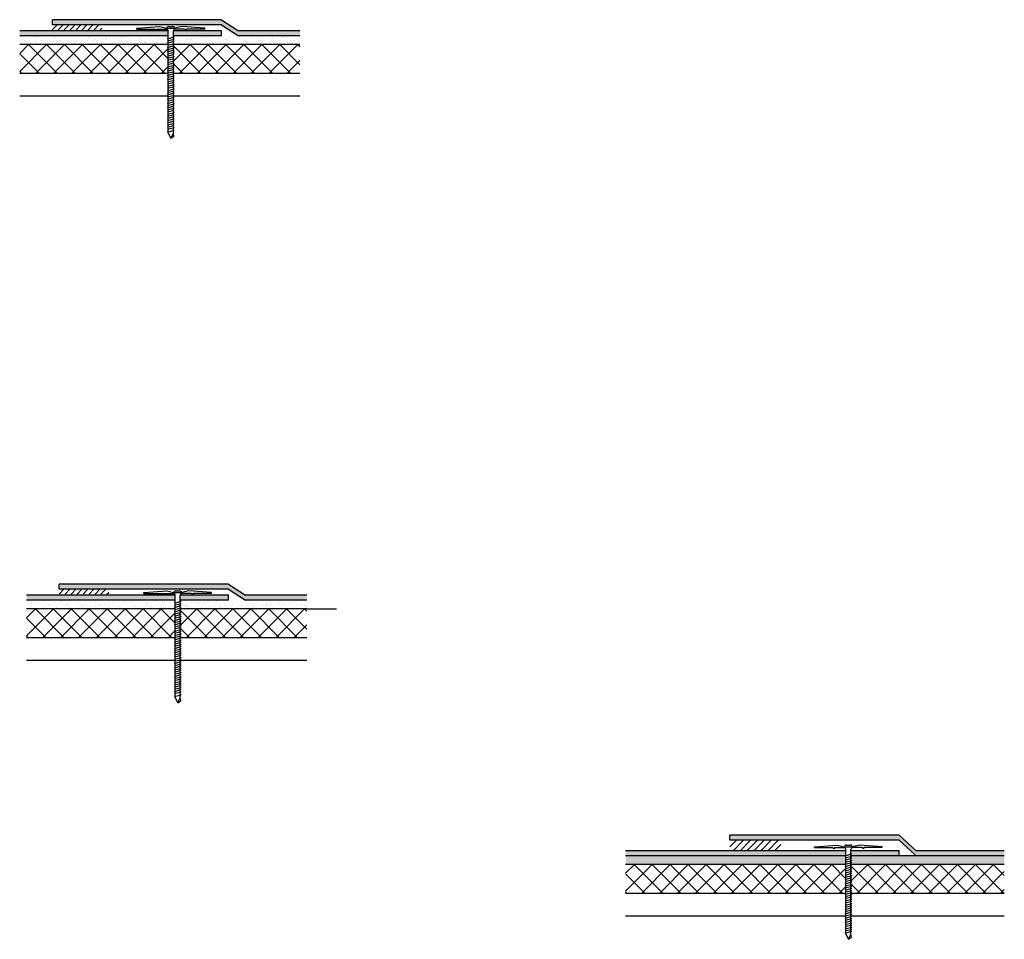
# Model space of a CAD drawing. Units: inches. Extents: x 2 to 593, y 1 to 311.
# Drawn here: x 24 to 53, y 1 to 29 of the extents above; entities that cross this region are included whole.
import ezdxf

# ---------------------------------------------------------------- set-up
doc = ezdxf.new("R2010")
doc.units = ezdxf.units.IN
doc.header["$LTSCALE"] = 0.5
doc.header["$MEASUREMENT"] = 0
doc.layers.add('object', color=7, linetype='Continuous')
doc.layers.add('texture', color=252, linetype='Continuous')

msp = doc.modelspace()

# ---------------------------------------------------------------- hatches: boundary and pattern name
h = msp.add_hatch()
h.set_pattern_fill('ANSI31', color=256, style=0)
h.set_pattern_definition([(45, (-69.94559, 64.09637), (-0.08838835, 0.08838835), [])])
h.paths.add_polyline_path([(24.454, 28.245), (25.954, 28.245), (25.954, 28.378), (24.454, 28.378)])
h = msp.add_hatch()
h.set_pattern_fill('ANSI31', color=256, style=0)
h.set_pattern_definition([(45, (-69.74282, 47.42764), (-0.08838835, 0.08838835), [])])
h.paths.add_polyline_path([(24.656, 11.577), (26.156, 11.577), (26.156, 11.709), (24.656, 11.709)])
at = {"layer": 'texture'}
h = msp.add_hatch(dxfattribs=at)
h.set_pattern_fill('ANSI36', color=256, scale=0.3, style=0)
h.set_pattern_definition([(45, (0.014403, 16.66873), (0.01988738, 0.072920387), [0.09375, -0.01875, 0, -0.01875])])
h.paths.add_polyline_path([(31.806, 28.217), (29.994, 28.217), (29.492, 28.543), (24.492, 28.543), (24.492, 28.389), (29.492, 28.389), (29.994, 28.063), (31.806, 28.063)])
h.paths.add_polyline_path([(29.492, 28.063), (28.066, 28.063), (28.066, 28.037), (28.09, 28.034), (28.066, 28.027), (28.066, 28.217), (29.492, 28.217)])
h.paths.add_polyline_path([(23.526, 28.217), (23.526, 28.063), (27.918, 28.063), (27.918, 28.217)])
h = msp.add_hatch(dxfattribs=at)
h.set_pattern_fill('AR-SAND', color=256, scale=0.125, style=0)
h.set_pattern_definition([(37.5, (-42.25739, 19.94652), (-0.00787417, 0.24085297), [0, -0.19, 0, -0.2125, 0, -0.203125]), (7.5, (-42.2574, 19.94652), (0.2212221, 0.3527683), [0, -0.1025, 0, -0.17125, 0, -0.065625]), (327.5, (-42.41114, 19.94652), (0.38926773, 0.0007074), [0, -0.0625, 0, -0.225, 0, -0.29375]), (317.5, (-42.41114, 19.94652), (0.3757658, 0.1097094), [0, -0.03125, 0, -0.1475, 0, -0.16875])])
h.paths.add_polyline_path([(23.526, 28.063), (23.526, 27.81), (27.918, 27.81), (27.918, 27.812), (27.894, 27.815), (27.918, 27.822), (27.918, 27.876), (27.894, 27.879), (27.918, 27.885), (27.918, 27.939), (27.894, 27.943), (27.918, 27.949), (27.918, 28.002), (27.894, 28.005), (27.918, 28.012), (27.918, 28.063)])
h.paths.add_polyline_path([(31.806, 27.81), (31.806, 28.063), (28.066, 28.063), (28.066, 28.061), (28.09, 28.058), (28.066, 28.051), (28.066, 27.998), (28.09, 27.995), (28.066, 27.989), (28.066, 27.935), (28.09, 27.932), (28.066, 27.925), (28.066, 27.871), (28.09, 27.868), (28.066, 27.861), (28.066, 27.81)])
h = msp.add_hatch(dxfattribs=at)
h.set_pattern_fill('ANSI37', color=256, scale=3, style=0)
h.set_pattern_definition([(45, (20.07485, 23.03535), (-0.265165, 0.265165), []), (135, (20.07485, 23.03535), (-0.265165, -0.265165), [])])
h.paths.add_polyline_path([(23.526, 27.81), (23.526, 26.956), (27.918, 26.956), (27.918, 26.966), (27.894, 26.969), (27.918, 26.976), (27.918, 27.03), (27.894, 27.033), (27.918, 27.039), (27.918, 27.093), (27.894, 27.097), (27.918, 27.103), (27.918, 27.157), (27.894, 27.16), (27.918, 27.167), (27.918, 27.221), (27.894, 27.224), (27.918, 27.23), (27.918, 27.285), (27.894, 27.288), (27.918, 27.294), (27.918, 27.348), (27.894, 27.352), (27.918, 27.358), (27.918, 27.81)])
h.paths.add_polyline_path([(31.806, 26.956), (31.806, 27.81), (28.066, 27.81), (28.066, 27.408), (28.09, 27.404), (28.066, 27.398), (28.066, 27.344), (28.09, 27.34), (28.066, 27.334), (28.066, 27.28), (28.09, 27.277), (28.066, 27.27), (28.066, 27.216), (28.09, 27.213), (28.066, 27.206), (28.066, 27.152), (28.09, 27.149), (28.066, 27.143), (28.066, 27.089), (28.09, 27.086), (28.066, 27.079), (28.066, 27.025), (28.09, 27.022), (28.066, 27.015), (28.066, 26.961), (28.09, 26.958), (28.081, 26.956)])
h = msp.add_hatch(dxfattribs=at)
h.set_pattern_fill('ANSI36', color=256, scale=0.3, style=0)
h.set_pattern_definition([(45, (0.217173, 0), (0.01988738, 0.072920387), [0.09375, -0.01875, 0, -0.01875])])
h.paths.add_polyline_path([(32.009, 11.548), (30.197, 11.548), (29.695, 11.875), (24.695, 11.875), (24.695, 11.721), (29.695, 11.721), (30.197, 11.394), (32.009, 11.394)])
h.paths.add_polyline_path([(29.695, 11.394), (28.269, 11.394), (28.269, 11.368), (28.293, 11.365), (28.269, 11.359), (28.269, 11.548), (29.695, 11.548)])
h.paths.add_polyline_path([(23.729, 11.548), (23.729, 11.394), (28.121, 11.394), (28.121, 11.548)])
h = msp.add_hatch(dxfattribs=at)
h.set_pattern_fill('AR-SAND', color=256, scale=0.125, style=0)
h.set_pattern_definition([(37.5, (-42.05462, 3.27779), (-0.00787417, 0.24085297), [0, -0.19, 0, -0.2125, 0, -0.203125]), (7.5, (-42.05462, 3.2778), (0.2212221, 0.3527683), [0, -0.1025, 0, -0.17125, 0, -0.065625]), (327.5, (-42.20837, 3.27779), (0.38926773, 0.0007074), [0, -0.0625, 0, -0.225, 0, -0.29375]), (317.5, (-42.20837, 3.2778), (0.3757658, 0.1097094), [0, -0.03125, 0, -0.1475, 0, -0.16875])])
h.paths.add_polyline_path([(23.729, 11.394), (23.729, 11.141), (28.121, 11.141), (28.121, 11.143), (28.096, 11.146), (28.121, 11.153), (28.121, 11.207), (28.096, 11.21), (28.121, 11.217), (28.121, 11.271), (28.096, 11.274), (28.121, 11.28), (28.121, 11.333), (28.096, 11.336), (28.121, 11.343), (28.121, 11.394)])
h.paths.add_polyline_path([(32.009, 11.141), (32.009, 11.394), (28.269, 11.394), (28.269, 11.392), (28.293, 11.389), (28.269, 11.382), (28.269, 11.33), (28.293, 11.327), (28.269, 11.32), (28.269, 11.266), (28.293, 11.263), (28.269, 11.256), (28.269, 11.202), (28.293, 11.199), (28.269, 11.193), (28.269, 11.141)])
h = msp.add_hatch(dxfattribs=at)
h.set_pattern_fill('ANSI37', color=256, scale=3, style=0)
h.set_pattern_definition([(45, (20.27762, 6.3666), (-0.265165, 0.265165), []), (135, (20.27762, 6.3666), (-0.265165, -0.265165), [])])
h.paths.add_polyline_path([(23.729, 11.141), (23.729, 10.287), (28.121, 10.287), (28.121, 10.297), (28.096, 10.3), (28.121, 10.307), (28.121, 10.361), (28.096, 10.364), (28.121, 10.371), (28.121, 10.425), (28.096, 10.428), (28.121, 10.434), (28.121, 10.488), (28.096, 10.491), (28.121, 10.498), (28.121, 10.552), (28.096, 10.555), (28.121, 10.562), (28.121, 10.616), (28.096, 10.619), (28.121, 10.626), (28.121, 10.68), (28.096, 10.683), (28.121, 10.689), (28.121, 11.141)])
h.paths.add_polyline_path([(32.009, 10.287), (32.009, 11.141), (28.269, 11.141), (28.269, 10.739), (28.293, 10.736), (28.269, 10.729), (28.269, 10.675), (28.293, 10.672), (28.269, 10.665), (28.269, 10.611), (28.293, 10.608), (28.269, 10.601), (28.269, 10.547), (28.293, 10.544), (28.269, 10.538), (28.269, 10.484), (28.293, 10.481), (28.269, 10.474), (28.269, 10.42), (28.293, 10.417), (28.269, 10.41), (28.269, 10.356), (28.293, 10.353), (28.269, 10.347), (28.269, 10.293), (28.293, 10.29), (28.283, 10.287)])
h = msp.add_hatch(dxfattribs=at)
h.set_pattern_fill('ANSI36', color=256, scale=0.3, style=0)
h.set_pattern_definition([(45, (43.790514, 0.36114), (0.01988738, 0.07292039), [0.09375, -0.01875, 0, -0.01875])])
h.paths.add_polyline_path([(47.94, 3.999), (41.431, 3.999), (41.431, 3.845), (47.94, 3.845), (47.94, 3.847), (47.915, 3.85), (47.94, 3.856)])
h.paths.add_polyline_path([(52.619, 3.999), (51.919, 3.999), (52.619, 3.916)])
h.paths.add_polyline_path([(44.513, 4.461), (44.513, 4.307), (49.513, 4.307), (50.015, 3.845), (52.619, 3.845), (52.619, 3.916), (51.919, 3.999), (50.015, 3.999), (49.513, 4.461)])
h.paths.add_polyline_path([(49.513, 3.845), (49.513, 3.999), (48.087, 3.999), (48.087, 3.906), (48.112, 3.902), (48.087, 3.896), (48.087, 3.845)], flags=17)
h = msp.add_hatch(dxfattribs=at)
h.set_pattern_fill('ANSI31', color=256, scale=1.155087, style=0)
h.set_pattern_definition([(45, (-79.93884, -10.8944), (-0.10209627, 0.10209627), [])])
h.paths.add_polyline_path([(44.513, 4.307), (44.513, 3.999), (46.013, 3.999), (46.013, 4.307)])
h = msp.add_hatch(dxfattribs=at)
h.set_pattern_fill('AR-SAND', color=256, scale=0.125, style=0)
h.set_pattern_definition([(37.5, (-22.23586, -4.27164), (-0.00787417, 0.24085297), [0, -0.19, 0, -0.2125, 0, -0.203125]), (7.5, (-22.23586, -4.27164), (0.2212221, 0.3527683), [0, -0.1025, 0, -0.17125, 0, -0.065625]), (327.5, (-22.38961, -4.27164), (0.38926773, 0.0007074), [0, -0.0625, 0, -0.225, 0, -0.29375]), (317.5, (-22.3896, -4.27164), (0.3757658, 0.1097094), [0, -0.03125, 0, -0.1475, 0, -0.16875])])
h.paths.add_polyline_path([(52.619, 3.591), (52.619, 3.845), (48.087, 3.845), (48.087, 3.843), (48.112, 3.84), (48.087, 3.833), (48.087, 3.78), (48.112, 3.777), (48.087, 3.771), (48.087, 3.717), (48.112, 3.713), (48.087, 3.707), (48.087, 3.653), (48.112, 3.65), (48.087, 3.643), (48.087, 3.591)])
h.paths.add_polyline_path([(47.94, 3.591), (47.94, 3.594), (47.915, 3.597), (47.94, 3.604), (47.94, 3.658), (47.915, 3.661), (47.94, 3.667), (47.94, 3.721), (47.915, 3.724), (47.94, 3.731), (47.94, 3.784), (47.915, 3.787), (47.94, 3.793), (47.94, 3.845), (41.431, 3.845), (41.431, 3.591)])
h = msp.add_hatch(dxfattribs=at)
h.set_pattern_fill('ANSI37', color=256, scale=3, style=0)
h.set_pattern_definition([(45, (40.09637, -1.1828), (-0.265165, 0.265165), []), (135, (40.09637, -1.1828), (-0.265165, -0.265165), [])])
h.paths.add_polyline_path([(47.94, 3.591), (41.431, 3.591), (41.431, 2.738), (47.94, 2.738), (47.94, 2.748), (47.915, 2.751), (47.94, 2.758), (47.94, 2.812), (47.915, 2.815), (47.94, 2.821), (47.94, 2.875), (47.915, 2.878), (47.94, 2.885), (47.94, 2.939), (47.915, 2.942), (47.94, 2.949), (47.94, 3.003), (47.915, 3.006), (47.94, 3.012), (47.94, 3.066), (47.915, 3.07), (47.94, 3.076), (47.94, 3.13), (47.915, 3.133), (47.94, 3.14)])
h.paths.add_polyline_path([(52.619, 3.591), (48.087, 3.591), (48.087, 3.189), (48.112, 3.186), (48.087, 3.18), (48.087, 3.125), (48.112, 3.122), (48.087, 3.116), (48.087, 3.062), (48.112, 3.058), (48.087, 3.052), (48.087, 2.998), (48.112, 2.995), (48.087, 2.988), (48.087, 2.934), (48.112, 2.931), (48.087, 2.925), (48.087, 2.871), (48.112, 2.867), (48.087, 2.861), (48.087, 2.807), (48.112, 2.804), (48.087, 2.797), (48.087, 2.743), (48.112, 2.74), (48.102, 2.738), (52.619, 2.738)])

# ---------------------------------------------------------------- linework, layer by layer
for p, q in [((27.525, 28.267), (27.556, 28.229)), ((27.587, 28.267), (27.556, 28.229)), ((28.397, 28.267), (28.428, 28.229)), ((28.459, 28.267), (28.428, 28.229)), ((27.918, 27.895), (27.918, 28.206)), ((28.066, 27.905), (28.066, 28.206)), ((27.918, 27.81), (23.526, 27.81)), ((31.806, 27.81), (28.066, 27.81)), ((27.918, 26.956), (23.526, 26.956)), ((31.806, 26.956), (28.066, 26.956)), ((27.918, 26.285), (23.526, 26.285)), ((31.806, 26.285), (28.066, 26.285)), ((27.728, 11.599), (27.759, 11.56)), ((27.79, 11.599), (27.759, 11.56)), ((28.121, 11.227), (28.121, 11.538)), ((28.269, 11.237), (28.269, 11.538)), ((28.6, 11.599), (28.631, 11.56)), ((28.662, 11.599), (28.631, 11.56)), ((28.121, 11.141), (23.729, 11.141)), ((32.009, 11.141), (28.269, 11.141)), ((28.121, 10.287), (23.729, 10.287)), ((32.009, 10.287), (28.269, 10.287)), ((28.121, 9.616), (23.729, 9.616)), ((32.009, 9.616), (28.269, 9.616)), ((47.546, 4.091), (47.577, 4.052)), ((47.608, 4.091), (47.577, 4.052)), ((48.419, 4.091), (48.449, 4.052)), ((48.48, 4.091), (48.449, 4.052)), ((47.94, 3.845), (47.94, 4.03)), ((47.94, 3.591), (47.94, 3.845)), ((48.087, 3.845), (48.087, 4.03)), ((48.087, 3.591), (48.087, 3.845)), ((47.94, 3.591), (41.431, 3.591)), ((52.619, 3.591), (48.087, 3.591)), ((47.94, 2.738), (41.431, 2.738)), ((52.619, 2.738), (48.087, 2.738)), ((47.94, 2.067), (41.431, 2.067)), ((52.619, 2.067), (48.087, 2.067))]:
    msp.add_line(p, q)
at = {"layer": 'object'}
for p, q in [((29.492, 28.543), (24.492, 28.543)), ((24.492, 28.389), (24.492, 28.543)), ((29.492, 28.543), (29.994, 28.217)), ((29.492, 28.389), (24.492, 28.389)), ((26.992, 28.289), (27.667, 28.343)), ((26.992, 28.268), (26.992, 28.289)), ((26.992, 28.268), (27.525, 28.267)), ((27.587, 28.267), (27.869, 28.267)), ((27.667, 28.343), (27.87, 28.292)), ((27.869, 28.267), (27.869, 28.28)), ((27.87, 28.292), (28.114, 28.292)), ((27.93, 28.342), (28.053, 28.342)), ((28.317, 28.343), (28.114, 28.292)), ((28.115, 28.267), (28.115, 28.28)), ((28.397, 28.267), (28.115, 28.267)), ((28.992, 28.289), (28.317, 28.343)), ((28.992, 28.268), (28.459, 28.267)), ((28.992, 28.268), (28.992, 28.289)), ((29.492, 28.389), (29.994, 28.063)), ((27.918, 28.217), (23.526, 28.217)), ((27.918, 28.063), (23.526, 28.063)), ((27.894, 27.981), (28.09, 28.034)), ((27.894, 27.981), (28.09, 28.034)), ((27.894, 27.981), (27.918, 27.978)), ((27.894, 27.917), (28.09, 27.97)), ((27.894, 27.917), (28.09, 27.97)), ((29.492, 28.217), (28.066, 28.217)), ((29.492, 28.063), (28.066, 28.063)), ((28.066, 28.037), (28.09, 28.034)), ((28.066, 27.973), (28.09, 27.97)), ((29.492, 28.063), (29.492, 28.217)), ((31.806, 28.217), (29.994, 28.217)), ((31.806, 28.063), (29.994, 28.063)), ((27.918, 27.81), (23.526, 27.81)), ((27.894, 27.917), (27.918, 27.914)), ((27.894, 27.853), (28.09, 27.906)), ((27.894, 27.853), (27.918, 27.85)), ((27.894, 27.789), (28.09, 27.842)), ((27.894, 27.789), (27.918, 27.786)), ((27.894, 27.726), (28.09, 27.779)), ((27.894, 27.726), (27.918, 27.723)), ((27.894, 27.662), (28.09, 27.715)), ((27.894, 27.662), (27.918, 27.659)), ((27.894, 27.598), (28.09, 27.651)), ((27.918, 25.188), (27.918, 27.905)), ((28.066, 27.909), (28.09, 27.906)), ((28.066, 25.188), (28.066, 27.905)), ((28.066, 27.845), (28.09, 27.842)), ((31.806, 27.81), (28.066, 27.81)), ((28.066, 27.782), (28.09, 27.779)), ((28.066, 27.718), (28.09, 27.715)), ((28.066, 27.654), (28.09, 27.651)), ((27.894, 27.598), (27.918, 27.595)), ((27.894, 27.535), (28.09, 27.587)), ((27.894, 27.535), (27.918, 27.532)), ((27.894, 27.471), (28.09, 27.524)), ((27.894, 27.471), (27.918, 27.468)), ((27.894, 27.407), (28.09, 27.46)), ((27.894, 27.407), (27.918, 27.404)), ((27.894, 27.344), (28.09, 27.396)), ((28.066, 27.591), (28.09, 27.587)), ((28.066, 27.527), (28.09, 27.524)), ((28.066, 27.463), (28.09, 27.46)), ((28.066, 27.4), (28.09, 27.396)), ((27.894, 27.344), (27.918, 27.341)), ((27.894, 27.28), (28.09, 27.333)), ((27.894, 27.28), (27.918, 27.277)), ((27.894, 27.216), (28.09, 27.269)), ((27.894, 27.216), (27.918, 27.213)), ((27.894, 27.153), (28.09, 27.205)), ((27.894, 27.153), (27.918, 27.15)), ((27.894, 27.089), (28.09, 27.142)), ((27.894, 27.089), (27.918, 27.086)), ((27.894, 27.025), (28.09, 27.078)), ((28.066, 27.336), (28.09, 27.333)), ((28.066, 27.272), (28.09, 27.269)), ((28.066, 27.209), (28.09, 27.205)), ((28.066, 27.145), (28.09, 27.142)), ((28.066, 27.081), (28.09, 27.078)), ((27.918, 26.956), (23.526, 26.956)), ((27.894, 27.025), (27.918, 27.022)), ((27.894, 26.962), (28.09, 27.014)), ((27.894, 26.962), (27.918, 26.959)), ((27.894, 26.898), (28.09, 26.951)), ((27.894, 26.898), (27.918, 26.895)), ((27.894, 26.834), (28.09, 26.887)), ((27.894, 26.834), (27.918, 26.831)), ((27.894, 26.771), (28.09, 26.823)), ((27.894, 26.771), (27.918, 26.768)), ((28.066, 27.018), (28.09, 27.014)), ((31.806, 26.956), (28.066, 26.956)), ((28.066, 26.954), (28.09, 26.951)), ((28.066, 26.89), (28.09, 26.887)), ((28.066, 26.827), (28.09, 26.823)), ((27.894, 26.708), (28.09, 26.761)), ((27.894, 26.708), (27.918, 26.705)), ((27.894, 26.645), (28.09, 26.697)), ((27.894, 26.645), (27.918, 26.641)), ((27.894, 26.581), (28.09, 26.634)), ((27.894, 26.581), (27.918, 26.578)), ((27.894, 26.517), (28.09, 26.57)), ((27.894, 26.517), (27.918, 26.514)), ((27.894, 26.454), (28.09, 26.506)), ((28.066, 26.764), (28.09, 26.761)), ((28.066, 26.7), (28.09, 26.697)), ((28.066, 26.637), (28.09, 26.634)), ((28.066, 26.573), (28.09, 26.57)), ((28.066, 26.509), (28.09, 26.506)), ((27.894, 26.454), (27.918, 26.45)), ((27.894, 26.39), (28.09, 26.443)), ((27.894, 26.39), (27.918, 26.387)), ((27.894, 26.326), (28.09, 26.379)), ((27.894, 26.326), (27.918, 26.323)), ((27.894, 26.263), (28.09, 26.315)), ((27.894, 26.263), (27.918, 26.259)), ((27.894, 26.199), (28.09, 26.252)), ((27.894, 26.199), (27.918, 26.196)), ((27.894, 26.135), (28.09, 26.188)), ((28.066, 26.446), (28.09, 26.443)), ((28.066, 26.382), (28.09, 26.379)), ((28.066, 26.318), (28.09, 26.315)), ((28.066, 26.255), (28.09, 26.252)), ((28.066, 26.191), (28.09, 26.188)), ((27.894, 26.135), (27.918, 26.132)), ((27.894, 26.072), (28.09, 26.124)), ((27.894, 26.072), (27.918, 26.068)), ((27.894, 26.008), (28.09, 26.061)), ((27.894, 26.008), (27.918, 26.005)), ((27.894, 25.945), (28.09, 25.998)), ((27.894, 25.945), (27.918, 25.942)), ((27.894, 25.882), (28.09, 25.934)), ((28.066, 26.127), (28.09, 26.124)), ((28.066, 26.064), (28.09, 26.061)), ((28.066, 26.001), (28.09, 25.998)), ((28.066, 25.938), (28.09, 25.934)), ((27.894, 25.882), (27.918, 25.879)), ((27.894, 25.818), (28.09, 25.871)), ((27.894, 25.818), (27.918, 25.815)), ((27.894, 25.754), (28.09, 25.807)), ((27.894, 25.754), (27.918, 25.751)), ((27.894, 25.691), (28.09, 25.743)), ((27.894, 25.691), (27.918, 25.688)), ((27.894, 25.627), (28.09, 25.68)), ((27.894, 25.627), (27.918, 25.624)), ((27.894, 25.563), (28.09, 25.616)), ((28.066, 25.874), (28.09, 25.871)), ((28.066, 25.81), (28.09, 25.807)), ((28.066, 25.747), (28.09, 25.743)), ((28.066, 25.683), (28.09, 25.68)), ((28.066, 25.619), (28.09, 25.616)), ((27.894, 25.563), (27.918, 25.56)), ((27.894, 25.5), (28.09, 25.552)), ((27.894, 25.5), (27.918, 25.497)), ((27.894, 25.436), (28.09, 25.489)), ((27.894, 25.436), (27.918, 25.433)), ((27.894, 25.372), (28.09, 25.425)), ((27.894, 25.372), (27.918, 25.369)), ((27.894, 25.309), (28.09, 25.361)), ((28.066, 25.556), (28.09, 25.552)), ((28.066, 25.492), (28.09, 25.489)), ((28.066, 25.428), (28.09, 25.425)), ((28.066, 25.365), (28.09, 25.361)), ((27.894, 25.309), (27.918, 25.305)), ((27.894, 25.223), (28.09, 25.276)), ((27.894, 25.223), (27.918, 25.22)), ((27.918, 25.188), (27.992, 25.04)), ((27.992, 25.04), (28.066, 25.188)), ((27.992, 25.04), (28.08, 25.097)), ((28.066, 25.279), (28.09, 25.276)), ((28.08, 25.097), (28.066, 25.188)), ((29.695, 11.875), (24.695, 11.875)), ((24.695, 11.721), (24.695, 11.875)), ((29.695, 11.721), (24.695, 11.721)), ((27.195, 11.621), (27.87, 11.674)), ((27.87, 11.674), (28.073, 11.624)), ((28.133, 11.673), (28.256, 11.673)), ((28.52, 11.674), (28.316, 11.624)), ((29.195, 11.621), (28.52, 11.674)), ((29.695, 11.875), (30.197, 11.548)), ((29.695, 11.721), (30.197, 11.394)), ((28.121, 11.548), (23.729, 11.548)), ((28.121, 11.394), (23.729, 11.394)), ((27.195, 11.599), (27.195, 11.621)), ((27.195, 11.599), (27.728, 11.599)), ((27.79, 11.599), (28.072, 11.598)), ((28.072, 11.598), (28.072, 11.611)), ((28.073, 11.624), (28.316, 11.624)), ((28.096, 11.313), (28.293, 11.365)), ((28.096, 11.313), (28.293, 11.365)), ((29.695, 11.548), (28.269, 11.548)), ((29.695, 11.394), (28.269, 11.394)), ((28.269, 11.368), (28.293, 11.365)), ((28.318, 11.598), (28.318, 11.611)), ((28.6, 11.599), (28.318, 11.598)), ((29.195, 11.599), (28.662, 11.599)), ((29.195, 11.599), (29.195, 11.621)), ((29.695, 11.394), (29.695, 11.548)), ((32.009, 11.548), (30.197, 11.548)), ((32.009, 11.394), (30.197, 11.394)), ((28.121, 11.141), (23.729, 11.141)), ((28.096, 11.313), (28.121, 11.309)), ((28.096, 11.249), (28.293, 11.301)), ((28.096, 11.249), (28.293, 11.301)), ((28.096, 11.249), (28.121, 11.246)), ((28.096, 11.184), (28.293, 11.237)), ((28.096, 11.184), (28.121, 11.181)), ((28.096, 11.121), (28.293, 11.173)), ((28.096, 11.121), (28.121, 11.118)), ((28.096, 11.057), (28.293, 11.11)), ((28.096, 11.057), (28.121, 11.054)), ((28.121, 8.519), (28.121, 11.237)), ((28.269, 11.305), (28.293, 11.301)), ((28.269, 11.24), (28.293, 11.237)), ((28.269, 8.519), (28.269, 11.237)), ((28.269, 11.177), (28.293, 11.173)), ((32.009, 11.141), (28.269, 11.141)), ((28.269, 11.113), (28.293, 11.11)), ((32.009, 11.141), (32.884, 11.141)), ((28.096, 10.993), (28.293, 11.046)), ((28.096, 10.993), (28.121, 10.99)), ((28.096, 10.93), (28.293, 10.982)), ((28.096, 10.93), (28.121, 10.927)), ((28.096, 10.866), (28.293, 10.919)), ((28.096, 10.866), (28.121, 10.863)), ((28.096, 10.802), (28.293, 10.855)), ((28.096, 10.802), (28.121, 10.799)), ((28.096, 10.739), (28.293, 10.791)), ((28.269, 11.049), (28.293, 11.046)), ((28.269, 10.986), (28.293, 10.982)), ((28.269, 10.922), (28.293, 10.919)), ((28.269, 10.858), (28.293, 10.855)), ((28.269, 10.795), (28.293, 10.791)), ((28.096, 10.739), (28.121, 10.736)), ((28.096, 10.675), (28.293, 10.728)), ((28.096, 10.675), (28.121, 10.672)), ((28.096, 10.611), (28.293, 10.664)), ((28.096, 10.611), (28.121, 10.608)), ((28.096, 10.548), (28.293, 10.6)), ((28.096, 10.548), (28.121, 10.544)), ((28.096, 10.484), (28.293, 10.537)), ((28.096, 10.484), (28.121, 10.481)), ((28.269, 10.731), (28.293, 10.728)), ((28.269, 10.667), (28.293, 10.664)), ((28.269, 10.604), (28.293, 10.6)), ((28.269, 10.54), (28.293, 10.537)), ((28.269, 10.476), (28.293, 10.473)), ((28.121, 10.287), (23.729, 10.287)), ((28.096, 10.42), (28.293, 10.473)), ((28.096, 10.42), (28.121, 10.417)), ((28.096, 10.357), (28.293, 10.409)), ((28.096, 10.357), (28.121, 10.353)), ((28.096, 10.293), (28.293, 10.346)), ((28.096, 10.293), (28.121, 10.29)), ((28.096, 10.229), (28.293, 10.282)), ((28.096, 10.229), (28.121, 10.226)), ((28.096, 10.166), (28.293, 10.218)), ((28.269, 10.413), (28.293, 10.409)), ((28.269, 10.349), (28.293, 10.346)), ((32.009, 10.287), (28.269, 10.287)), ((28.269, 10.285), (28.293, 10.282)), ((28.269, 10.222), (28.293, 10.218)), ((28.096, 10.166), (28.121, 10.162)), ((28.096, 10.102), (28.293, 10.155)), ((28.096, 10.102), (28.121, 10.099)), ((28.096, 10.04), (28.293, 10.092)), ((28.096, 10.04), (28.121, 10.036)), ((28.096, 9.976), (28.293, 10.029)), ((28.096, 9.976), (28.121, 9.973)), ((28.096, 9.912), (28.293, 9.965)), ((28.096, 9.912), (28.121, 9.909)), ((28.096, 9.848), (28.293, 9.901)), ((28.269, 10.158), (28.293, 10.155)), ((28.269, 10.095), (28.293, 10.092)), ((28.269, 10.032), (28.293, 10.029)), ((28.269, 9.968), (28.293, 9.965)), ((28.269, 9.904), (28.293, 9.901)), ((28.096, 9.848), (28.121, 9.845)), ((28.096, 9.785), (28.293, 9.838)), ((28.096, 9.785), (28.121, 9.782)), ((28.096, 9.721), (28.293, 9.774)), ((28.096, 9.721), (28.121, 9.718)), ((28.096, 9.657), (28.293, 9.71)), ((28.096, 9.657), (28.121, 9.654)), ((28.096, 9.594), (28.293, 9.647)), ((28.269, 9.841), (28.293, 9.838)), ((28.269, 9.777), (28.293, 9.774)), ((28.269, 9.713), (28.293, 9.71)), ((28.269, 9.65), (28.293, 9.647)), ((28.096, 9.594), (28.121, 9.591)), ((28.096, 9.53), (28.293, 9.583)), ((28.096, 9.53), (28.121, 9.527)), ((28.096, 9.466), (28.293, 9.519)), ((28.096, 9.466), (28.121, 9.463)), ((28.096, 9.403), (28.293, 9.456)), ((28.096, 9.403), (28.121, 9.4)), ((28.096, 9.339), (28.293, 9.392)), ((28.096, 9.339), (28.121, 9.336)), ((28.096, 9.277), (28.293, 9.329)), ((28.269, 9.586), (28.293, 9.583)), ((28.269, 9.522), (28.293, 9.519)), ((28.269, 9.459), (28.293, 9.456)), ((28.269, 9.395), (28.293, 9.392)), ((28.269, 9.333), (28.293, 9.329)), ((28.096, 9.277), (28.121, 9.273)), ((28.096, 9.213), (28.293, 9.266)), ((28.096, 9.213), (28.121, 9.21)), ((28.096, 9.149), (28.293, 9.202)), ((28.096, 9.149), (28.121, 9.146)), ((28.096, 9.086), (28.293, 9.138)), ((28.096, 9.086), (28.121, 9.082)), ((28.096, 9.022), (28.293, 9.075)), ((28.096, 9.022), (28.121, 9.019)), ((28.269, 9.269), (28.293, 9.266)), ((28.269, 9.205), (28.293, 9.202)), ((28.269, 9.142), (28.293, 9.138)), ((28.269, 9.078), (28.293, 9.075)), ((28.096, 8.958), (28.293, 9.011)), ((28.096, 8.958), (28.121, 8.955)), ((28.096, 8.895), (28.293, 8.947)), ((28.096, 8.895), (28.121, 8.891)), ((28.096, 8.831), (28.293, 8.884)), ((28.096, 8.831), (28.121, 8.828)), ((28.096, 8.767), (28.293, 8.82)), ((28.096, 8.767), (28.121, 8.764)), ((28.096, 8.704), (28.293, 8.756)), ((28.269, 9.014), (28.293, 9.011)), ((28.269, 8.951), (28.293, 8.947)), ((28.269, 8.887), (28.293, 8.884)), ((28.269, 8.823), (28.293, 8.82)), ((28.269, 8.76), (28.293, 8.756)), ((28.096, 8.704), (28.121, 8.7)), ((28.096, 8.64), (28.293, 8.693)), ((28.096, 8.64), (28.121, 8.637)), ((28.096, 8.554), (28.293, 8.607)), ((28.096, 8.554), (28.121, 8.551)), ((28.121, 8.519), (28.195, 8.371)), ((28.195, 8.371), (28.269, 8.519)), ((28.269, 8.696), (28.293, 8.693)), ((28.269, 8.61), (28.293, 8.607)), ((28.283, 8.429), (28.269, 8.519)), ((28.195, 8.371), (28.283, 8.429)), ((49.513, 4.461), (44.513, 4.461)), ((44.513, 4.307), (44.513, 4.461)), ((49.513, 4.461), (50.015, 3.999)), ((49.513, 4.307), (44.513, 4.307)), ((47.013, 4.113), (47.688, 4.167)), ((47.013, 4.092), (47.013, 4.113)), ((47.013, 4.092), (47.546, 4.091)), ((47.608, 4.091), (47.89, 4.09)), ((47.688, 4.167), (47.892, 4.116)), ((47.89, 4.09), (47.89, 4.104)), ((47.892, 4.116), (48.135, 4.116)), ((47.952, 4.165), (48.075, 4.165)), ((48.339, 4.167), (48.135, 4.116)), ((48.136, 4.09), (48.136, 4.104)), ((48.419, 4.091), (48.136, 4.09)), ((49.013, 4.113), (48.339, 4.167)), ((49.013, 4.092), (48.48, 4.091)), ((49.013, 4.092), (49.013, 4.113)), ((49.513, 4.307), (50.015, 3.845)), ((47.94, 3.999), (41.431, 3.999)), ((47.94, 3.845), (41.431, 3.845)), ((47.94, 3.845), (41.431, 3.845)), ((47.915, 3.851), (48.112, 3.903)), ((47.915, 3.851), (47.94, 3.847)), ((47.915, 3.787), (48.112, 3.84)), ((47.915, 3.787), (47.94, 3.784)), ((49.513, 3.999), (48.087, 3.999)), ((48.087, 3.906), (48.112, 3.903)), ((52.619, 3.845), (48.087, 3.845)), ((49.513, 3.845), (48.087, 3.845)), ((48.087, 3.843), (48.112, 3.84)), ((49.513, 3.845), (49.513, 3.999)), ((52.619, 3.999), (50.015, 3.999)), ((52.619, 3.845), (50.015, 3.845)), ((47.94, 3.591), (41.431, 3.591)), ((47.915, 3.724), (48.112, 3.777)), ((47.915, 3.724), (47.94, 3.721)), ((47.915, 3.661), (48.112, 3.713)), ((47.915, 3.661), (47.94, 3.658)), ((47.915, 3.597), (48.112, 3.65)), ((47.915, 3.597), (47.94, 3.594)), ((47.915, 3.534), (48.112, 3.587)), ((47.915, 3.534), (47.94, 3.531)), ((47.915, 3.471), (48.112, 3.523)), ((47.94, 2.738), (47.94, 3.591)), ((48.087, 3.78), (48.112, 3.777)), ((48.087, 3.717), (48.112, 3.713)), ((48.087, 3.653), (48.112, 3.65)), ((48.087, 2.738), (48.087, 3.591)), ((52.619, 3.591), (48.087, 3.591)), ((48.087, 3.59), (48.112, 3.587)), ((48.087, 3.527), (48.112, 3.523)), ((47.915, 3.471), (47.94, 3.468)), ((47.915, 3.407), (48.112, 3.46)), ((47.915, 3.407), (47.94, 3.404)), ((47.915, 3.343), (48.112, 3.396)), ((47.915, 3.343), (47.94, 3.34)), ((47.915, 3.28), (48.112, 3.332)), ((47.915, 3.28), (47.94, 3.277)), ((47.915, 3.216), (48.112, 3.269)), ((47.915, 3.216), (47.94, 3.213)), ((47.915, 3.152), (48.112, 3.205)), ((48.087, 3.463), (48.112, 3.46)), ((48.087, 3.399), (48.112, 3.396)), ((48.087, 3.336), (48.112, 3.332)), ((48.087, 3.272), (48.112, 3.269)), ((48.087, 3.208), (48.112, 3.205)), ((47.915, 3.152), (47.94, 3.149)), ((47.915, 3.089), (48.112, 3.141)), ((47.915, 3.089), (47.94, 3.085)), ((47.915, 3.025), (48.112, 3.078)), ((47.915, 3.025), (47.94, 3.022)), ((47.915, 2.961), (48.112, 3.014)), ((47.915, 2.961), (47.94, 2.958)), ((47.915, 2.898), (48.112, 2.95)), ((48.087, 3.145), (48.112, 3.141)), ((48.087, 3.081), (48.112, 3.078)), ((48.087, 3.017), (48.112, 3.014)), ((48.087, 2.954), (48.112, 2.95)), ((47.94, 2.738), (41.431, 2.738)), ((47.915, 2.898), (47.94, 2.894)), ((47.915, 2.835), (48.112, 2.888)), ((47.915, 2.835), (47.94, 2.832)), ((47.915, 2.772), (48.112, 2.824)), ((47.915, 2.772), (47.94, 2.768)), ((47.915, 2.71), (48.112, 2.763)), ((47.915, 2.71), (47.94, 2.707)), ((47.915, 2.646), (48.112, 2.699)), ((47.915, 2.646), (47.94, 2.643)), ((47.915, 2.583), (48.112, 2.635)), ((47.94, 1.53), (47.94, 2.738)), ((48.087, 2.891), (48.112, 2.888)), ((48.087, 2.827), (48.112, 2.824)), ((48.087, 2.766), (48.112, 2.763)), ((52.619, 2.738), (48.087, 2.738)), ((48.087, 1.53), (48.087, 2.738)), ((48.087, 2.702), (48.112, 2.699)), ((48.087, 2.639), (48.112, 2.635)), ((47.915, 2.583), (47.94, 2.579)), ((47.915, 2.519), (48.112, 2.572)), ((47.915, 2.519), (47.94, 2.516)), ((47.915, 2.455), (48.112, 2.508)), ((47.915, 2.455), (47.94, 2.452)), ((47.915, 2.392), (48.112, 2.444)), ((47.915, 2.392), (47.94, 2.388)), ((47.915, 2.328), (48.112, 2.381)), ((47.915, 2.328), (47.94, 2.325)), ((48.087, 2.575), (48.112, 2.572)), ((48.087, 2.511), (48.112, 2.508)), ((48.087, 2.448), (48.112, 2.444)), ((48.087, 2.384), (48.112, 2.381)), ((47.915, 2.264), (48.112, 2.317)), ((47.915, 2.264), (47.94, 2.261)), ((47.915, 2.201), (48.112, 2.253)), ((47.915, 2.201), (47.94, 2.197)), ((47.915, 2.137), (48.112, 2.19)), ((47.915, 2.137), (47.94, 2.134)), ((47.915, 2.074), (48.112, 2.127)), ((47.915, 2.074), (47.94, 2.071)), ((47.915, 2.011), (48.112, 2.064)), ((48.087, 2.32), (48.112, 2.317)), ((48.087, 2.257), (48.112, 2.253)), ((48.087, 2.193), (48.112, 2.19)), ((48.087, 2.13), (48.112, 2.127)), ((48.087, 2.067), (48.112, 2.064)), ((47.915, 2.011), (47.94, 2.008)), ((47.915, 1.947), (48.112, 2)), ((47.915, 1.947), (47.94, 1.944)), ((47.915, 1.883), (48.112, 1.936)), ((47.915, 1.883), (47.94, 1.88)), ((47.915, 1.82), (48.112, 1.873)), ((47.915, 1.82), (47.94, 1.817)), ((47.915, 1.756), (48.112, 1.809)), ((47.915, 1.756), (47.94, 1.753)), ((48.087, 2.003), (48.112, 2)), ((48.087, 1.939), (48.112, 1.936)), ((48.087, 1.876), (48.112, 1.873)), ((48.087, 1.812), (48.112, 1.809)), ((48.087, 1.748), (48.112, 1.745)), ((47.915, 1.692), (48.112, 1.745)), ((47.915, 1.692), (47.94, 1.689)), ((47.915, 1.629), (48.112, 1.682)), ((47.915, 1.629), (47.94, 1.626)), ((47.915, 1.565), (48.112, 1.618)), ((47.915, 1.565), (47.94, 1.562)), ((47.94, 1.53), (48.013, 1.382)), ((48.013, 1.382), (48.087, 1.53)), ((48.087, 1.685), (48.112, 1.682)), ((48.087, 1.621), (48.112, 1.618)), ((48.102, 1.439), (48.087, 1.53)), ((48.013, 1.382), (48.102, 1.439))]:
    msp.add_line(p, q, dxfattribs=at)
for centre, start, end in [((27.93, 28.28), 90, 180), ((27.857, 28.206), 0, 78.463), ((28.053, 28.28), 0, 90), ((28.127, 28.206), 101.537, 180), ((28.133, 11.611), 90, 180), ((28.256, 11.611), 0, 90), ((28.059, 11.538), 0, 78.463), ((28.33, 11.538), 101.537, 180), ((47.952, 4.104), 90, 180), ((47.878, 4.03), 0, 78.463), ((48.075, 4.104), 0, 90), ((48.149, 4.03), 101.537, 180)]:
    msp.add_arc(centre, 0.0615, start, end, dxfattribs=at)

doc.saveas('drawing.dxf')
